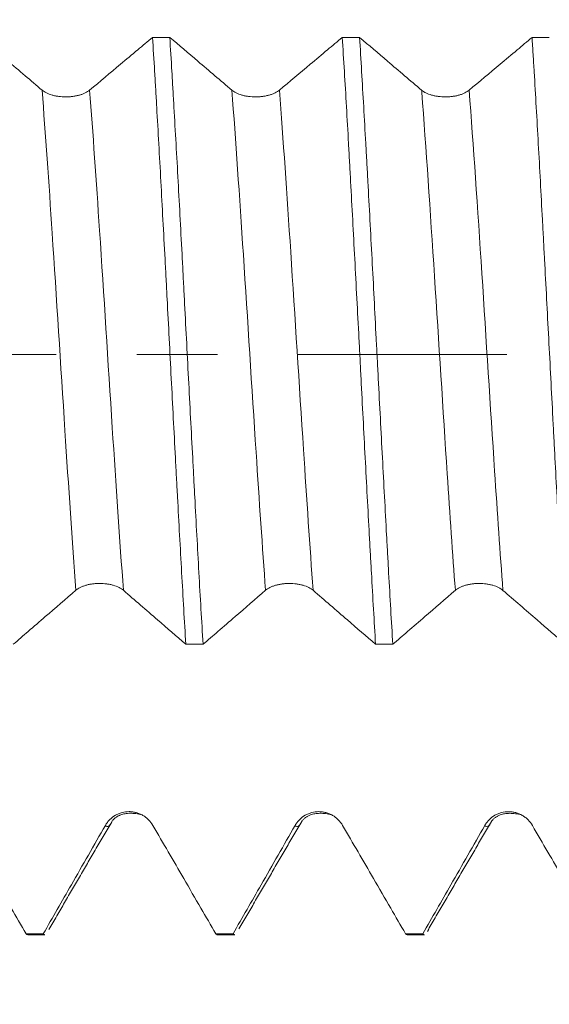
# Model space of a CAD drawing. Units: millimetres. Extents: x -23 to 123, y -82 to 24.
# Drawn here: x 90 to 92, y -3 to 2 of the extents above; entities that cross this region are included whole.
import ezdxf

# ---------------------------------------------------------------- set-up
doc = ezdxf.new("R2010")
doc.units = ezdxf.units.MM
doc.linetypes.add('CENTER', pattern=[47.5, 22, -8.5, 8.5, -8.5])
for name, color, linetype in [('1', 4, 'Continuous'), ('2', 7, 'Continuous'), ('SK2', 7, 'Continuous'), ('SK4', 2, 'CENTER')]:
    doc.layers.add(name, color=color, linetype=linetype)
doc.styles.add('iso_b_vert', font='simplex.shx')
doc.dimstyles.get("Standard").update_dxf_attribs({"dimtxt": 0.18, "dimasz": 0.18, "dimexe": 0.18, "dimexo": 0.0625, "dimgap": 0.09, "dimtad": 1, "dimzin": 0, "dimdsep": 52, "dimtxsty": 'Standard', "dimcen": 0.09, "dimadec": 0, "dimazin": 0, "dimtfac": 1, "dimtdec": 4, "dimtofl": 0, "dimtmove": 0, "dimatfit": 3, "dimfxl": 1, "dimtolj": 1, "dimtzin": 0, "dimarcsym": 0})

# ---------------------------------------------------------------- blocks, each defined once
blk = doc.blocks.new('_U1')
at = {"layer": 'SK2', "lineweight": 13}
for p, q in [((97.37, 1.5875), (97.37, 14.664788)), ((102, 4.64456), (102, 14.664788)), ((109.5, 12.664788), (89.87, 12.664788))]:
    blk.add_line(p, q, dxfattribs=at)
at = {"layer": 'SK2', "lineweight": 18}
for points in [[(97.37, 12.664788), (93.870002, 12.204005), (93.869998, 13.125572)], [(102, 12.664788), (105.499998, 13.125572), (105.500002, 12.204005)]]:
    blk.add_solid(points, dxfattribs=at)
at = {"layer": 'SK2', "lineweight": 18, "attachment_point": 7, "line_spacing_factor": 1.084337, "style": 'iso_b_vert'}
for s, insert, char_height in [('\\W0.7640;4.63', (96.165601, 20.549903), 3), ("\\W0.7095;'B'", (96.192101, 13.447422), 3.5)]:
    blk.add_mtext(s, dxfattribs=dict(at, insert=insert, char_height=char_height))
blk = doc.blocks.new('_U2')
at = {"layer": 'SK2', "lineweight": 13}
for p, q in [((87, -4.64456), (87, -12.05706)), ((102, -4.64456), (102, -12.05706)), ((87, -10.05706), (120.583008, -10.05706))]:
    blk.add_line(p, q, dxfattribs=at)
at = {"layer": 'SK2', "lineweight": 18}
for points in [[(87, -10.05706), (90.499998, -9.596276), (90.500002, -10.517844)], [(102, -10.05706), (98.500002, -10.517844), (98.499998, -9.596276)]]:
    blk.add_solid(points, dxfattribs=at)
at = {"layer": 'SK2', "lineweight": 18, "attachment_point": 7, "line_spacing_factor": 1.084337, "style": 'iso_b_vert'}
for s, insert, char_height in [('\\W0.8315;\\W0.4158;%%p\\W0.8315;0.5', (113.466271, -8.819465), 2.5), ('\\W0.5321;15', (108.159, -9.171946), 3)]:
    blk.add_mtext(s, dxfattribs=dict(at, insert=insert, char_height=char_height))
blk = doc.blocks.new('_U3')
at = {"layer": 'SK2', "lineweight": 13}
for p, q in [((72, -3.8625), (72, -34.55706)), ((102, -4.64456), (102, -34.55706)), ((102, -32.55706), (72, -32.55706))]:
    blk.add_line(p, q, dxfattribs=at)
at = {"layer": 'SK2', "lineweight": 18}
for points in [[(72, -32.55706), (75.499998, -32.096276), (75.500002, -33.017844)], [(102, -32.55706), (98.500002, -33.017844), (98.499998, -32.096276)]]:
    blk.add_solid(points, dxfattribs=at)
at = {"layer": 'SK2', "lineweight": 18, "insert": (85.367172, -31.671946), "char_height": 3, "attachment_point": 7, "line_spacing_factor": 1.084337, "style": 'iso_b_vert'}
blk.add_mtext('\\W0.6740;30', dxfattribs=at)
blk = doc.blocks.new('_U4')
at = {"layer": '2', "lineweight": 13}
for p, q in [((76.5, -1.5875), (76.5, -23.55706)), ((102, -4.64456), (102, -23.55706)), ((102, -21.55706), (76.5, -21.55706))]:
    blk.add_line(p, q, dxfattribs=at)
at = {"layer": '2', "lineweight": 18}
for points in [[(76.5, -21.55706), (79.999998, -21.096276), (80.000002, -22.017844)], [(102, -21.55706), (98.500002, -22.017844), (98.499998, -21.096276)]]:
    blk.add_solid(points, dxfattribs=at)
at = {"layer": '2', "lineweight": 18, "insert": (85.888544, -20.671946), "char_height": 3, "attachment_point": 7, "line_spacing_factor": 1.084337, "style": 'iso_b_vert'}
blk.add_mtext('\\W0.7346;25.5', dxfattribs=at)

msp = doc.modelspace()

# ---------------------------------------------------------------- linework, layer by layer
at = {"layer": '1', "lineweight": 18}
for p, q in [((89.5749, -3.0571), (89.6657, -3.0571)), ((90.5747, -3.0571), (90.6658, -3.0571)), ((91.5749, -3.0571), (91.6658, -3.0571))]:
    msp.add_line(p, q, dxfattribs=at)
for points, knots in [([(90.2327, 1.672), (90.2067, 1.65), (90.1806, 1.6281), (90.1243, 1.5808), (90.0941, 1.5554), (90.0097, 1.4846), (89.9555, 1.4391), (89.9012, 1.3937)], [0, 0, 0, 0, 0.236122, 0.236122, 0.5094, 0.5094, 1, 1, 1, 1]), ([(90.2327, 1.672), (90.2364, 1.6133), (90.2401, 1.5533), (90.2456, 1.4608), (90.2474, 1.4296), (90.2511, 1.3668), (90.253, 1.3352), (90.2621, 1.1762), (90.2693, 1.0459), (90.2837, 0.7793), (90.2911, 0.6431), (90.3003, 0.4689), (90.3022, 0.4338), (90.3059, 0.3638), (90.3114, 0.2589), (90.3168, 0.1541), (90.3277, -0.0555), (90.3349, -0.195), (90.3458, -0.4041), (90.3494, -0.4737), (90.355, -0.5781), (90.3569, -0.6128), (90.3606, -0.6818), (90.3624, -0.716), (90.3716, -0.8862), (90.3789, -1.0189), (90.3934, -1.2778), (90.4006, -1.4039), (90.408, -1.5266)], [0, 0, 0, 0, 0.0625, 0.0625, 0.09375, 0.09375, 0.125, 0.125, 0.25, 0.25, 0.375, 0.375, 0.40625, 0.40625, 0.4375, 0.5, 0.5, 0.625, 0.625, 0.6875, 0.6875, 0.71875, 0.71875, 0.75, 0.75, 0.875, 0.875, 1, 1, 1, 1]), ([(90.499, -1.5266), (90.4915, -1.404), (90.4842, -1.2778), (90.4697, -1.0189), (90.4625, -0.8862), (90.4534, -0.716), (90.4516, -0.6818), (90.4479, -0.6128), (90.4461, -0.5781), (90.4405, -0.4737), (90.4368, -0.4041), (90.4258, -0.195), (90.4185, -0.0555), (90.4077, 0.154), (90.404, 0.2239), (90.3986, 0.3288), (90.3968, 0.3638), (90.3931, 0.4338), (90.3913, 0.4689), (90.3822, 0.6431), (90.3748, 0.7793), (90.3602, 1.0459), (90.3529, 1.1761), (90.3437, 1.3351), (90.3419, 1.3667), (90.3383, 1.4296), (90.3364, 1.4608), (90.3309, 1.5532), (90.3273, 1.6133), (90.3237, 1.672)], [0, 0, 0, 0, 0.125, 0.125, 0.25, 0.25, 0.28125, 0.28125, 0.3125, 0.3125, 0.375, 0.375, 0.5, 0.5, 0.5625, 0.5625, 0.59375, 0.59375, 0.625, 0.625, 0.75, 0.75, 0.875, 0.875, 0.90625, 0.90625, 0.9375, 0.9375, 1, 1, 1, 1]), ([(90.6506, 1.3935), (90.6208, 1.419), (90.5909, 1.4444), (90.5312, 1.4953), (90.5013, 1.5207), (90.4222, 1.5881), (90.3729, 1.63), (90.3237, 1.672)], [0, 0, 0, 0, 0.274164, 0.274164, 0.548328, 0.548328, 1, 1, 1, 1]), ([(91.2327, 1.6718), (91.2067, 1.6499), (91.1806, 1.628), (91.1243, 1.5807), (91.0941, 1.5553), (91.0097, 1.4845), (90.9555, 1.439), (90.9012, 1.3936)], [0, 0, 0, 0, 0.236099, 0.236099, 0.509394, 0.509394, 1, 1, 1, 1]), ([(91.2327, 1.6718), (91.24, 1.5547), (91.2474, 1.4328), (91.2583, 1.2427), (91.262, 1.1781), (91.2674, 1.0794), (91.2693, 1.0461), (91.2729, 0.9795), (91.2748, 0.946), (91.2839, 0.7782), (91.2911, 0.6421), (91.3058, 0.3665), (91.3131, 0.2269), (91.3223, 0.0502), (91.3242, 0.0148), (91.3279, -0.0558), (91.3333, -0.1615), (91.3388, -0.2662), (91.3496, -0.4747), (91.3568, -0.6123), (91.3678, -0.8163), (91.3715, -0.884), (91.3771, -0.9849), (91.3789, -1.0183), (91.3826, -1.0846), (91.3845, -1.1174), (91.3936, -1.2801), (91.4009, -1.4057), (91.4081, -1.5268)], [0, 0, 0, 0, 0.125, 0.125, 0.1875, 0.1875, 0.21875, 0.21875, 0.25, 0.25, 0.375, 0.375, 0.5, 0.5, 0.53125, 0.53125, 0.5625, 0.625, 0.625, 0.75, 0.75, 0.8125, 0.8125, 0.84375, 0.84375, 0.875, 0.875, 1, 1, 1, 1]), ([(91.4989, -1.5268), (91.4916, -1.4057), (91.4844, -1.2801), (91.4753, -1.1174), (91.4735, -1.0846), (91.4698, -1.0184), (91.468, -0.9849), (91.4625, -0.884), (91.4589, -0.8163), (91.4479, -0.6123), (91.4406, -0.4747), (91.4296, -0.2663), (91.4259, -0.1964), (91.4205, -0.0911), (91.4186, -0.0559), (91.415, 0.0147), (91.4131, 0.0502), (91.404, 0.2269), (91.3968, 0.3665), (91.3822, 0.6421), (91.3748, 0.7781), (91.3656, 0.946), (91.3638, 0.9794), (91.3601, 1.0461), (91.3582, 1.0794), (91.3527, 1.1781), (91.3491, 1.2426), (91.3382, 1.4327), (91.331, 1.5547), (91.3238, 1.6718)], [0, 0, 0, 0, 0.125, 0.125, 0.15625, 0.15625, 0.1875, 0.1875, 0.25, 0.25, 0.375, 0.375, 0.4375, 0.4375, 0.46875, 0.46875, 0.5, 0.5, 0.625, 0.625, 0.75, 0.75, 0.78125, 0.78125, 0.8125, 0.8125, 0.875, 0.875, 1, 1, 1, 1]), ([(91.6506, 1.3935), (91.6208, 1.4189), (91.5909, 1.4443), (91.5312, 1.4952), (91.5013, 1.5206), (91.4222, 1.588), (91.373, 1.6299), (91.3238, 1.6718)], [0, 0, 0, 0, 0.274231, 0.274231, 0.548461, 0.548461, 1, 1, 1, 1]), ([(92.2328, 1.6716), (92.2067, 1.6497), (92.1806, 1.6277), (92.1243, 1.5804), (92.0941, 1.5551), (92.0097, 1.4843), (91.9555, 1.4388), (91.9012, 1.3934)], [0, 0, 0, 0, 0.236483, 0.236483, 0.509773, 0.509773, 1, 1, 1, 1]), ([(92.2328, 1.6716), (92.2347, 1.6421), (92.2365, 1.6121), (92.2402, 1.5517), (92.2457, 1.4603), (92.2512, 1.3668), (92.2622, 1.1771), (92.2694, 1.0471), (92.2802, 0.8465), (92.2838, 0.7788), (92.2893, 0.6758), (92.2912, 0.6412), (92.2948, 0.572), (92.2967, 0.5373), (92.3058, 0.3641), (92.3132, 0.225), (92.3279, -0.0541), (92.3352, -0.1942), (92.3443, -0.3698), (92.3462, -0.405), (92.3498, -0.4747), (92.3553, -0.5789), (92.3607, -0.6815), (92.3716, -0.8847), (92.3789, -1.0174), (92.3899, -1.2124), (92.3935, -1.2767), (92.399, -1.3721), (92.4009, -1.4036), (92.4045, -1.4658), (92.4063, -1.4965), (92.4082, -1.5269)], [0, 0, 0, 0, 0.03125, 0.03125, 0.0625, 0.125, 0.125, 0.25, 0.25, 0.3125, 0.3125, 0.34375, 0.34375, 0.375, 0.375, 0.5, 0.5, 0.625, 0.625, 0.65625, 0.65625, 0.6875, 0.75, 0.75, 0.875, 0.875, 0.9375, 0.9375, 0.96875, 0.96875, 1, 1, 1, 1]), ([(89.6506, 1.3936), (89.6208, 1.4191), (89.5909, 1.4445), (89.5295, 1.4968), (89.4979, 1.5237), (89.4347, 1.5775), (89.4031, 1.6045), (89.3715, 1.6314)], [0, 0, 0, 0, 0.321089, 0.321089, 0.660545, 0.660545, 1, 1, 1, 1]), ([(89.9012, 1.3937), (89.8948, 1.3883), (89.8871, 1.3835), (89.8737, 1.3769), (89.8689, 1.3749), (89.8589, 1.3711), (89.8484, 1.3677), (89.8371, 1.365), (89.8254, 1.3626), (89.8194, 1.3616), (89.8072, 1.36), (89.801, 1.3594), (89.7886, 1.3586), (89.7822, 1.3584), (89.7632, 1.3584), (89.7507, 1.3592), (89.7323, 1.3615), (89.7263, 1.3625), (89.7146, 1.3649), (89.709, 1.3662), (89.6926, 1.3708), (89.6824, 1.3747), (89.6691, 1.3812), (89.665, 1.3835), (89.6573, 1.3884), (89.6538, 1.3909), (89.6506, 1.3936)], [0, 0, 0, 0, 0.125, 0.125, 0.1875, 0.1875, 0.25, 0.3125, 0.3125, 0.375, 0.375, 0.4375, 0.4375, 0.5, 0.5, 0.625, 0.625, 0.6875, 0.6875, 0.75, 0.75, 0.875, 0.875, 0.9375, 0.9375, 1, 1, 1, 1]), ([(90.9012, 1.3936), (90.8948, 1.3882), (90.8871, 1.3833), (90.8737, 1.3768), (90.8689, 1.3748), (90.8589, 1.371), (90.8484, 1.3676), (90.8371, 1.3649), (90.8254, 1.3625), (90.8194, 1.3615), (90.8072, 1.3599), (90.8011, 1.3593), (90.7886, 1.3585), (90.7822, 1.3583), (90.7632, 1.3583), (90.7507, 1.3591), (90.7324, 1.3614), (90.7263, 1.3624), (90.7146, 1.3648), (90.709, 1.3661), (90.6926, 1.3707), (90.6824, 1.3745), (90.6691, 1.3811), (90.665, 1.3834), (90.6573, 1.3882), (90.6538, 1.3908), (90.6506, 1.3935)], [0, 0, 0, 0, 0.125, 0.125, 0.1875, 0.1875, 0.25, 0.3125, 0.3125, 0.375, 0.375, 0.4375, 0.4375, 0.5, 0.5, 0.625, 0.625, 0.6875, 0.6875, 0.75, 0.75, 0.875, 0.875, 0.9375, 0.9375, 1, 1, 1, 1]), ([(91.9012, 1.3934), (91.8948, 1.3881), (91.8871, 1.3832), (91.8737, 1.3767), (91.8689, 1.3747), (91.8589, 1.3709), (91.8484, 1.3676), (91.8371, 1.3648), (91.8254, 1.3625), (91.8194, 1.3615), (91.8072, 1.3599), (91.801, 1.3593), (91.7886, 1.3584), (91.7822, 1.3582), (91.7632, 1.3582), (91.7507, 1.359), (91.7323, 1.3614), (91.7263, 1.3624), (91.7146, 1.3647), (91.709, 1.3661), (91.6926, 1.3707), (91.6824, 1.3745), (91.6691, 1.381), (91.665, 1.3833), (91.6573, 1.3882), (91.6538, 1.3908), (91.6506, 1.3935)], [0, 0, 0, 0, 0.125, 0.125, 0.1875, 0.1875, 0.25, 0.3125, 0.3125, 0.375, 0.375, 0.4375, 0.4375, 0.5, 0.5, 0.625, 0.625, 0.6875, 0.6875, 0.75, 0.75, 0.875, 0.875, 0.9375, 0.9375, 1, 1, 1, 1]), ([(89.499, -1.5265), (89.525, -1.5039), (89.5511, -1.4814), (89.6073, -1.4328), (89.6374, -1.4068), (89.7212, -1.3345), (89.7748, -1.2883), (89.8285, -1.242)], [0, 0, 0, 0, 0.237439, 0.237439, 0.511674, 0.511674, 1, 1, 1, 1]), ([(89.8285, -1.242), (89.8349, -1.2365), (89.8425, -1.2315), (89.8559, -1.2248), (89.8607, -1.2227), (89.8708, -1.2189), (89.8812, -1.2154), (89.8926, -1.2126), (89.9043, -1.2102), (89.9103, -1.2091), (89.9225, -1.2075), (89.9286, -1.2069), (89.9411, -1.2061), (89.9475, -1.2059), (89.9665, -1.2059), (89.9789, -1.2067), (89.9973, -1.2092), (90.0033, -1.2102), (90.0149, -1.2126), (90.0206, -1.214), (90.0369, -1.2187), (90.0471, -1.2226), (90.0605, -1.2293), (90.0646, -1.2316), (90.0723, -1.2367), (90.0759, -1.2393), (90.0791, -1.2421)], [0, 0, 0, 0, 0.125, 0.125, 0.1875, 0.1875, 0.25, 0.3125, 0.3125, 0.375, 0.375, 0.4375, 0.4375, 0.5, 0.5, 0.625, 0.625, 0.6875, 0.6875, 0.75, 0.75, 0.875, 0.875, 0.9375, 0.9375, 1, 1, 1, 1]), ([(90.0791, -1.2421), (90.1092, -1.2681), (90.1393, -1.2941), (90.1994, -1.3461), (90.2295, -1.3721), (90.3091, -1.4409), (90.3585, -1.4838), (90.408, -1.5266)], [0, 0, 0, 0, 0.274458, 0.274458, 0.548916, 0.548916, 1, 1, 1, 1]), ([(90.499, -1.5266), (90.5251, -1.5041), (90.5511, -1.4815), (90.6073, -1.4329), (90.6375, -1.4069), (90.7212, -1.3346), (90.7748, -1.2884), (90.8285, -1.2421)], [0, 0, 0, 0, 0.237638, 0.237638, 0.511862, 0.511862, 1, 1, 1, 1]), ([(90.8285, -1.2421), (90.8349, -1.2366), (90.8425, -1.2316), (90.8559, -1.2249), (90.8607, -1.2228), (90.8708, -1.219), (90.8812, -1.2155), (90.8925, -1.2127), (90.9043, -1.2103), (90.9103, -1.2093), (90.9225, -1.2076), (90.9286, -1.207), (90.9411, -1.2062), (90.9475, -1.206), (90.9665, -1.206), (90.9789, -1.2068), (90.9973, -1.2093), (91.0033, -1.2103), (91.0149, -1.2127), (91.0206, -1.2141), (91.0369, -1.2188), (91.0471, -1.2227), (91.0605, -1.2294), (91.0646, -1.2317), (91.0723, -1.2367), (91.0759, -1.2394), (91.0791, -1.2422)], [0, 0, 0, 0, 0.125, 0.125, 0.1875, 0.1875, 0.25, 0.3125, 0.3125, 0.375, 0.375, 0.4375, 0.4375, 0.5, 0.5, 0.625, 0.625, 0.6875, 0.6875, 0.75, 0.75, 0.875, 0.875, 0.9375, 0.9375, 1, 1, 1, 1]), ([(91.0791, -1.2422), (91.1092, -1.2682), (91.1393, -1.2942), (91.1995, -1.3462), (91.2296, -1.3722), (91.3091, -1.4411), (91.3586, -1.4839), (91.4081, -1.5268)], [0, 0, 0, 0, 0.274404, 0.274404, 0.548808, 0.548808, 1, 1, 1, 1]), ([(91.4989, -1.5268), (91.525, -1.5042), (91.5511, -1.4816), (91.6074, -1.433), (91.6375, -1.407), (91.7212, -1.3347), (91.7749, -1.2885), (91.8285, -1.2422)], [0, 0, 0, 0, 0.237805, 0.237805, 0.512009, 0.512009, 1, 1, 1, 1]), ([(91.8285, -1.2422), (91.8349, -1.2367), (91.8426, -1.2317), (91.8559, -1.225), (91.8608, -1.2229), (91.8708, -1.2191), (91.8813, -1.2156), (91.8926, -1.2128), (91.9043, -1.2104), (91.9103, -1.2094), (91.9225, -1.2078), (91.9286, -1.2071), (91.9411, -1.2063), (91.9475, -1.2061), (91.9665, -1.2061), (91.9789, -1.2069), (91.9973, -1.2094), (92.0033, -1.2104), (92.015, -1.2128), (92.0206, -1.2142), (92.0369, -1.2189), (92.0471, -1.2228), (92.0605, -1.2295), (92.0646, -1.2319), (92.0723, -1.2369), (92.0759, -1.2395), (92.0791, -1.2423)], [0, 0, 0, 0, 0.125, 0.125, 0.1875, 0.1875, 0.25, 0.3125, 0.3125, 0.375, 0.375, 0.4375, 0.4375, 0.5, 0.5, 0.625, 0.625, 0.6875, 0.6875, 0.75, 0.75, 0.875, 0.875, 0.9375, 0.9375, 1, 1, 1, 1]), ([(92.0791, -1.2423), (92.1092, -1.2683), (92.1393, -1.2943), (92.1995, -1.3463), (92.2296, -1.3724), (92.3092, -1.4412), (92.3587, -1.4841), (92.4082, -1.5269)], [0, 0, 0, 0, 0.274385, 0.274385, 0.54877, 0.54877, 1, 1, 1, 1]), ([(90.2345, -2.4811), (90.2281, -2.47), (90.2204, -2.4601), (90.207, -2.4467), (90.2022, -2.4425), (90.1922, -2.4348), (90.1817, -2.4278), (90.1705, -2.4222), (90.1587, -2.4173), (90.1527, -2.4152), (90.1406, -2.4119), (90.1344, -2.4107), (90.1219, -2.409), (90.1156, -2.4085), (90.0965, -2.4085), (90.084, -2.4101), (90.0657, -2.4149), (90.0596, -2.417), (90.048, -2.4218), (90.0423, -2.4246), (90.026, -2.434), (90.0158, -2.4419), (90.0025, -2.4552), (89.9983, -2.46), (89.9907, -2.47), (89.9871, -2.4754), (89.984, -2.4809)], [0, 0, 0, 0, 0.125, 0.125, 0.1875, 0.1875, 0.25, 0.3125, 0.3125, 0.375, 0.375, 0.4375, 0.4375, 0.5, 0.5, 0.625, 0.625, 0.6875, 0.6875, 0.75, 0.75, 0.875, 0.875, 0.9375, 0.9375, 1, 1, 1, 1]), ([(91.2345, -2.4811), (91.2281, -2.4701), (91.2204, -2.4602), (91.207, -2.4468), (91.2022, -2.4426), (91.1922, -2.4348), (91.1817, -2.4279), (91.1704, -2.4222), (91.1587, -2.4174), (91.1527, -2.4153), (91.1405, -2.412), (91.1344, -2.4108), (91.1219, -2.4091), (91.1155, -2.4086), (91.0965, -2.4086), (91.084, -2.4102), (91.0657, -2.4151), (91.0596, -2.4171), (91.048, -2.422), (91.0423, -2.4247), (91.026, -2.4342), (91.0158, -2.442), (91.0025, -2.4554), (90.9983, -2.4601), (90.9907, -2.4702), (90.9871, -2.4755), (90.984, -2.4811)], [0, 0, 0, 0, 0.125, 0.125, 0.1875, 0.1875, 0.25, 0.3125, 0.3125, 0.375, 0.375, 0.4375, 0.4375, 0.5, 0.5, 0.625, 0.625, 0.6875, 0.6875, 0.75, 0.75, 0.875, 0.875, 0.9375, 0.9375, 1, 1, 1, 1]), ([(92.2345, -2.4812), (92.2281, -2.4701), (92.2205, -2.4602), (92.2071, -2.4468), (92.2022, -2.4426), (92.1922, -2.4349), (92.1818, -2.4279), (92.1705, -2.4223), (92.1587, -2.4174), (92.1527, -2.4153), (92.1406, -2.412), (92.1344, -2.4108), (92.1219, -2.4091), (92.1156, -2.4087), (92.0965, -2.4086), (92.084, -2.4102), (92.0657, -2.4151), (92.0596, -2.4172), (92.048, -2.422), (92.0423, -2.4248), (92.026, -2.4342), (92.0158, -2.4421), (92.0025, -2.4554), (91.9983, -2.4602), (91.9907, -2.4702), (91.9871, -2.4755), (91.984, -2.4811)], [0, 0, 0, 0, 0.125, 0.125, 0.1875, 0.1875, 0.25, 0.3125, 0.3125, 0.375, 0.375, 0.4375, 0.4375, 0.5, 0.5, 0.625, 0.625, 0.6875, 0.6875, 0.75, 0.75, 0.875, 0.875, 0.9375, 0.9375, 1, 1, 1, 1]), ([(89.984, -2.4809), (89.9541, -2.5331), (89.9243, -2.5854), (89.8645, -2.6898), (89.8346, -2.7421), (89.7555, -2.8803), (89.7062, -2.9664), (89.6569, -3.0524)], [0, 0, 0, 0, 0.274118, 0.274118, 0.548237, 0.548237, 1, 1, 1, 1]), ([(90.566, -3.0524), (90.5399, -3.0073), (90.5137, -2.9623), (90.4574, -2.8651), (90.4272, -2.8131), (90.3429, -2.6677), (90.2887, -2.5744), (90.2345, -2.4811)], [0, 0, 0, 0, 0.236613, 0.236613, 0.509916, 0.509916, 1, 1, 1, 1]), ([(90.984, -2.4811), (90.9541, -2.5333), (90.9243, -2.5855), (90.8645, -2.69), (90.8347, -2.7422), (90.7556, -2.8805), (90.7063, -2.9664), (90.6571, -3.0524)], [0, 0, 0, 0, 0.274205, 0.274205, 0.54841, 0.54841, 1, 1, 1, 1]), ([(91.5661, -3.0524), (91.54, -3.0074), (91.5139, -2.9623), (91.4575, -2.8652), (91.4273, -2.8131), (91.343, -2.6677), (91.2888, -2.5744), (91.2345, -2.4811)], [0, 0, 0, 0, 0.236591, 0.236591, 0.509889, 0.509889, 1, 1, 1, 1]), ([(91.984, -2.4811), (91.9541, -2.5333), (91.9243, -2.5856), (91.8646, -2.69), (91.8347, -2.7422), (91.7556, -2.8805), (91.7063, -2.9665), (91.6571, -3.0524)], [0, 0, 0, 0, 0.274208, 0.274208, 0.548415, 0.548415, 1, 1, 1, 1]), ([(92.566, -3.0524), (92.54, -3.0075), (92.5139, -2.9625), (92.4577, -2.8655), (92.4275, -2.8134), (92.3431, -2.668), (92.2888, -2.5746), (92.2345, -2.4812)], [0, 0, 0, 0, 0.236089, 0.236089, 0.509415, 0.509415, 1, 1, 1, 1]), ([(89.5661, -3.0524), (89.54, -3.0073), (89.5139, -2.9622), (89.449, -2.8504), (89.4103, -2.7836), (89.3715, -2.7168)], [0, 0, 0, 0, 0.40292, 0.40292, 1, 1, 1, 1]), ([(90.566, -3.0524), (90.5678, -3.0544), (90.5697, -3.0557), (90.5726, -3.0568), (90.5737, -3.0571), (90.5748, -3.0571)], [0, 0, 0, 0, 0.630718, 0.630718, 1, 1, 1, 1]), ([(90.6657, -3.0571), (90.6647, -3.0571), (90.6636, -3.0568), (90.6607, -3.0557), (90.6589, -3.0544), (90.6571, -3.0524)], [0, 0, 0, 0, 0.369304, 0.369304, 1, 1, 1, 1]), ([(91.6883, -3.0263), (91.687, -3.0298), (91.6857, -3.0331), (91.6836, -3.0378), (91.6828, -3.0394), (91.6821, -3.041)], [0, 0, 0, 0, 0.627311, 0.627311, 1, 1, 1, 1])]:
    msp.add_open_spline(points, degree=3, knots=knots, dxfattribs=at)
for points, degree in [([(90.2327, 1.672), (90.263, 1.672), (90.2934, 1.672), (90.3237, 1.672)], 3), ([(91.2327, 1.6718), (91.2631, 1.6718), (91.2934, 1.6718), (91.3238, 1.6718)], 3), ([(92.2328, 1.6716), (92.2631, 1.6716), (92.2934, 1.6716), (92.3237, 1.6716)], 3), ([(90.499, -1.5266), (90.4686, -1.5266), (90.4383, -1.5266), (90.408, -1.5266)], 3), ([(91.4989, -1.5268), (91.4686, -1.5268), (91.4384, -1.5268), (91.4081, -1.5268)], 3), ([(90.019, -2.4594), (90.0639, -2.3992), (90.1776, -2.4249)], 2), ([(91.019, -2.4595), (91.064, -2.3993), (91.1777, -2.425)], 2), ([(92.0191, -2.4595), (92.0641, -2.3993), (92.1779, -2.4251)], 2), ([(89.6862, -3.0299), (89.8525, -2.7443), (90.019, -2.4596)], 2), ([(90.6879, -3.0269), (90.8534, -2.7428), (91.019, -2.4596)], 2), ([(91.6862, -3.0299), (91.8525, -2.7443), (92.019, -2.4596)], 2), ([(89.5661, -3.0524), (89.5691, -3.0555), (89.572, -3.0571), (89.5749, -3.0571)], 3), ([(89.5661, -3.0524), (89.5964, -3.0524), (89.6267, -3.0524), (89.6569, -3.0524)], 3), ([(89.6656, -3.0571), (89.6627, -3.0571), (89.6598, -3.0555), (89.6569, -3.0524)], 3), ([(90.566, -3.0524), (90.5963, -3.0524), (90.6267, -3.0524), (90.6571, -3.0524)], 3), ([(91.5661, -3.0524), (91.569, -3.0555), (91.572, -3.0571), (91.5749, -3.0571)], 3), ([(91.5661, -3.0524), (91.5964, -3.0524), (91.6268, -3.0524), (91.6571, -3.0524)], 3), ([(91.6658, -3.0571), (91.6629, -3.0571), (91.66, -3.0555), (91.6571, -3.0524)], 3)]:
    msp.add_open_spline(points, degree=degree, dxfattribs=at)
at = {"layer": '1', "lineweight": 13}
for points, knots in [([(89.6506, 1.3936), (89.6684, 1.1638), (89.7085, 0.5852), (89.7678, -0.3612), (89.8093, -0.9826), (89.8285, -1.242)], [0, 0, 0, 0, 0.29935, 0.676942, 1, 1, 1, 1]), ([(89.9012, 1.3937), (89.9186, 1.1679), (89.9584, 0.5947), (90.0177, -0.3512), (90.0596, -0.9784), (90.0791, -1.2421)], [0, 0, 0, 0, 0.29406, 0.671667, 1, 1, 1, 1]), ([(90.6506, 1.3935), (90.6709, 1.1316), (90.7135, 0.5081), (90.7728, -0.4391), (90.8118, -1.0162), (90.8285, -1.2421)], [0, 0, 0, 0, 0.341159, 0.718767, 1, 1, 1, 1]), ([(90.9012, 1.3936), (90.9211, 1.1357), (90.9634, 0.5179), (91.0227, -0.4294), (91.0621, -1.012), (91.0791, -1.2422)], [0, 0, 0, 0, 0.335848, 0.713454, 1, 1, 1, 1]), ([(91.6506, 1.3935), (91.651, 1.3894), (91.6737, 1.0949), (91.7187, 0.425), (91.7777, -0.5163), (91.8143, -1.0499), (91.8285, -1.2422)], [0, 0, 0, 0, 0.00532, 0.382918, 0.760516, 1, 1, 1, 1]), ([(91.9012, 1.3934), (91.9012, 1.3934), (91.9236, 1.1036), (91.9684, 0.4401), (92.0277, -0.5068), (92.0646, -1.0457), (92.0791, -1.2423)], [0, 0, 0, 0, 0.000058, 0.377654, 0.75525, 1, 1, 1, 1]), ([(91.984, -2.4811), (91.9851, -2.4823), (91.9961, -2.4927), (92.0071, -2.4851), (92.0169, -2.4642)], [0, 0, 0, 0, 0.104123, 1, 1, 1, 1])]:
    msp.add_open_spline(points, degree=3, knots=knots, dxfattribs=at)
for points in [[(89.984, -2.4809), (89.9953, -2.4934), (90.0067, -2.4869), (90.018, -2.4617)], [(90.984, -2.4811), (90.9955, -2.4938), (91.007, -2.4868), (91.0185, -2.4607)]]:
    msp.add_open_spline(points, degree=3, dxfattribs=at)
at = {"layer": 'SK4', "lineweight": 18, "ltscale": 0.05}
msp.add_line((-23, 0), (104.19, 0), dxfattribs=at)

# ---------------------------------------------------------------- dimensions: what is measured, and where the dimension line sits
at = {"layer": '2', "lineweight": 18}
dim = msp.add_linear_dim(base=(76.5, -21.5571), p1=(102, -3.0571), p2=(76.5, 0), dimstyle='Standard', override={"dimtxt": 3, "dimasz": 3.5, "dimexe": 2, "dimexo": 1.5875, "dimgap": 1.5, "dimtad": 1, "dimtih": 1, "dimtoh": 0, "dimdec": 1, "dimlfac": 1, "dimzin": 8, "dimdsep": 46, "dimlunit": 2, "dimpost": '<>', "dimtxsty": 'iso_b_vert', "dimsah": 1, "dimse1": 0, "dimse2": 0, "dimsd1": 0, "dimsd2": 0, "dimclrd": 2, "dimclre": 2, "dimclrt": 2, "dimtol": 0, "dimtm": -0.1, "dimtfac": 1.166667, "dimtdec": 3, "dimtofl": 1, "dimtmove": 0, "dimtzin": 8, "dimlwd": 13, "dimlwe": 13}, dxfattribs=at)
dim.commit()
dim.dimension.update_dxf_attribs({"geometry": '_U4', "text_midpoint": (89.25, -21.5571)})
at = {"layer": 'SK2', "lineweight": 18}
for base, p1, p2, override, picture, middle in [((97.37, 12.6648), (102, 3.0571), (97.37, 0), {"dimtxt": 3, "dimasz": 3.5, "dimexe": 2, "dimexo": 1.5875, "dimgap": 1.5, "dimtad": 1, "dimtih": 1, "dimtoh": 0, "dimdec": 3, "dimlfac": 1, "dimzin": 8, "dimdsep": 46, "dimlunit": 2, "dimpost": '<>', "dimtxsty": 'iso_b_vert', "dimsah": 1, "dimse1": 0, "dimse2": 0, "dimsd1": 0, "dimsd2": 0, "dimclrd": 2, "dimclre": 2, "dimclrt": 2, "dimtol": 0, "dimtm": -0.1, "dimtfac": 1.166667, "dimtdec": 3, "dimtofl": 1, "dimtmove": 0, "dimtzin": 8, "dimlwd": 13, "dimlwe": 13}, '_U1', (99.685, 12.6648)), ((72, -32.5571), (102, -3.0571), (72, -2.275), {"dimtxt": 3, "dimasz": 3.5, "dimexe": 2, "dimexo": 1.5875, "dimgap": 1.5, "dimtad": 1, "dimtih": 1, "dimtoh": 0, "dimdec": 1, "dimlfac": 1, "dimzin": 8, "dimdsep": 46, "dimlunit": 2, "dimpost": '<>', "dimtxsty": 'iso_b_vert', "dimsah": 1, "dimse1": 0, "dimse2": 0, "dimsd1": 0, "dimsd2": 0, "dimclrd": 2, "dimclre": 2, "dimclrt": 2, "dimtol": 0, "dimtm": -0.1, "dimtfac": 1.166667, "dimtdec": 3, "dimtofl": 1, "dimtmove": 0, "dimtzin": 8, "dimlwd": 13, "dimlwe": 13}, '_U3', (87, -32.5571)), ((87, -10.0571), (102, -3.0571), (87, -3.0571), {"dimtxt": 3, "dimasz": 3.5, "dimexe": 2, "dimexo": 1.5875, "dimgap": 1.5, "dimtad": 1, "dimtih": 1, "dimtoh": 0, "dimdec": 1, "dimlfac": 1, "dimzin": 8, "dimdsep": 46, "dimlunit": 2, "dimpost": '<>', "dimtxsty": 'iso_b_vert', "dimsah": 1, "dimse1": 0, "dimse2": 0, "dimsd1": 0, "dimsd2": 0, "dimclrd": 2, "dimclre": 2, "dimclrt": 2, "dimtol": 1, "dimlim": 0, "dimtp": 0.5, "dimtm": 0.5, "dimtfac": 0.833333, "dimtdec": 3, "dimtofl": 1, "dimtmove": 0, "dimtzin": 8, "dimlwd": 13, "dimlwe": 13}, '_U2', (115.7143, -10.0571))]:
    dim = msp.add_linear_dim(base=base, p1=p1, p2=p2, dimstyle='Standard', override=override, dxfattribs=at)
    dim.commit()
    dim.dimension.update_dxf_attribs({"geometry": picture, "text_midpoint": middle})

doc.saveas('drawing.dxf')
